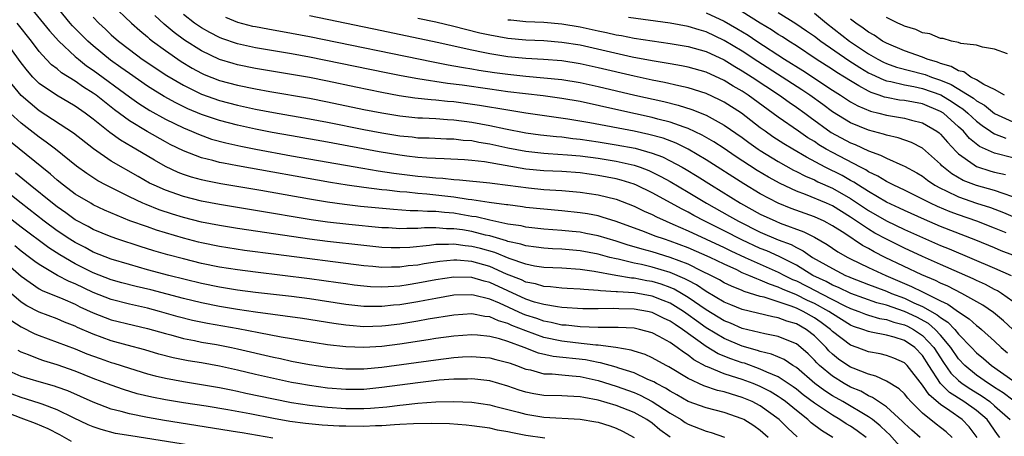
# Model space of a CAD drawing. Units: inches. Extents: x 2628000 to 2631000, y 1491000 to 1494000.
# Drawn here: x 2629163 to 2629272, y 1491221 to 1491267 of the extents above; entities that cross this region are included whole.
import ezdxf

# ---------------------------------------------------------------- set-up
doc = ezdxf.new("R2010")
doc.units = ezdxf.units.IN
doc.header["$MEASUREMENT"] = 0
doc.layers.add('LD26281491_2ft', color=242, linetype='Continuous')

msp = doc.modelspace()

# ---------------------------------------------------------------- linework, layer by layer
at = {"layer": 'LD26281491_2ft'}
for points, elevation in [([(2629163.8, 1491269), (2629166.13, 1491266.13), (2629167.18, 1491265), (2629169, 1491263.3), (2629169.35, 1491263), (2629170.26, 1491262.26), (2629171, 1491261.76), (2629175, 1491258.82), (2629176.06, 1491258.06), (2629177.29, 1491257.29), (2629179, 1491256.34), (2629181, 1491255.36), (2629181.89, 1491255), (2629182.66, 1491254.66), (2629184.13, 1491254.13), (2629185.71, 1491253.7), (2629187.35, 1491253.35), (2629189.02, 1491253.01), (2629193, 1491252.28), (2629200.89, 1491250.89), (2629202.61, 1491250.61), (2629204.35, 1491250.35), (2629207, 1491250.02), (2629207.94, 1491249.94), (2629209, 1491249.82), (2629209.78, 1491249.78), (2629211, 1491249.64), (2629211.62, 1491249.62), (2629215, 1491249.28), (2629215.24, 1491249.24), (2629217, 1491249.02), (2629219.29, 1491248.71), (2629221, 1491248.54), (2629223, 1491248.43), (2629225, 1491248.25), (2629227, 1491247.93), (2629229, 1491247.44), (2629231, 1491246.69), (2629232.13, 1491246.13), (2629233, 1491245.74), (2629233.48, 1491245.48), (2629234.56, 1491245), (2629235.3, 1491244.7), (2629237, 1491243.95), (2629241, 1491242.11), (2629241.74, 1491241.74), (2629243.31, 1491241), (2629245, 1491240.23), (2629247, 1491239.36), (2629247.68, 1491239), (2629248.56, 1491238.56), (2629249, 1491238.38), (2629251.25, 1491237.25), (2629251.7, 1491237), (2629254.38, 1491235.62), (2629255, 1491235.33), (2629255.92, 1491235), (2629256.69, 1491234.69), (2629257, 1491234.59), (2629258.23, 1491234.23), (2629259, 1491234.11), (2629259.81, 1491233.81), (2629261, 1491233.51), (2629261.35, 1491233.35), (2629262.01, 1491233), (2629263, 1491232.34), (2629264.27, 1491231), (2629265.33, 1491229.33), (2629266.15, 1491228.15), (2629267, 1491227.32), (2629267.4, 1491227), (2629268.36, 1491226.36), (2629269.6, 1491225.6), (2629270.45, 1491225), (2629271, 1491224.54), (2629272.71, 1491223)], 8548), ([(2629273, 1491225.14), (2629271.96, 1491225.96), (2629271, 1491226.55), (2629270.74, 1491226.74), (2629270.31, 1491227), (2629269, 1491227.93), (2629267.68, 1491229), (2629267, 1491229.72), (2629266.14, 1491231), (2629265, 1491232.35), (2629264.39, 1491233), (2629263.65, 1491233.65), (2629262.35, 1491234.35), (2629261, 1491234.98), (2629259, 1491235.68), (2629257.94, 1491235.94), (2629255.03, 1491237), (2629253.67, 1491237.67), (2629253, 1491237.93), (2629252.31, 1491238.31), (2629250.83, 1491239), (2629249, 1491240.12), (2629247.09, 1491241.09), (2629245.71, 1491241.71), (2629245, 1491241.98), (2629242.94, 1491242.94), (2629241, 1491243.94), (2629238.86, 1491245), (2629237.64, 1491245.64), (2629237, 1491246), (2629236.33, 1491246.33), (2629233, 1491248.16), (2629231.28, 1491249), (2629231, 1491249.12), (2629229.57, 1491249.57), (2629229, 1491249.71), (2629227, 1491250.09), (2629225, 1491250.37), (2629223, 1491250.52), (2629221, 1491250.6), (2629219, 1491250.8), (2629214.4, 1491251.6), (2629213, 1491251.75), (2629212.19, 1491251.81), (2629209.93, 1491251.93), (2629208.01, 1491251.99), (2629207, 1491252.08), (2629205.78, 1491252.22), (2629205, 1491252.33), (2629202.7, 1491252.7), (2629197, 1491253.78), (2629193, 1491254.47), (2629190.86, 1491254.86), (2629189, 1491255.23), (2629187, 1491255.66), (2629185, 1491256.19), (2629183, 1491256.87), (2629181.49, 1491257.49), (2629180.14, 1491258.14), (2629178.85, 1491258.85), (2629177.62, 1491259.62), (2629177, 1491260.01), (2629175, 1491261.39), (2629174.07, 1491262.07), (2629172.89, 1491262.89), (2629171, 1491264.46), (2629170.39, 1491265), (2629168.69, 1491266.69), (2629168.42, 1491267), (2629166.79, 1491269)], 8546), ([(2629173.05, 1491269.05), (2629175.24, 1491267), (2629176.16, 1491266.16), (2629177, 1491265.47), (2629177.24, 1491265.24), (2629177.56, 1491265), (2629179, 1491263.95), (2629180.74, 1491262.74), (2629181.98, 1491261.98), (2629183, 1491261.44), (2629183.3, 1491261.3), (2629185, 1491260.63), (2629187, 1491260.1), (2629189, 1491259.69), (2629190.59, 1491259.41), (2629195, 1491258.66), (2629197, 1491258.27), (2629201, 1491257.42), (2629203.02, 1491257.02), (2629205, 1491256.69), (2629207, 1491256.49), (2629207.52, 1491256.48), (2629209, 1491256.4), (2629210.3, 1491256.3), (2629211, 1491256.27), (2629213, 1491256), (2629215, 1491255.63), (2629216.74, 1491255.26), (2629219, 1491254.83), (2629220.61, 1491254.61), (2629222.4, 1491254.4), (2629223, 1491254.36), (2629224.2, 1491254.2), (2629225, 1491254.12), (2629227, 1491253.81), (2629229, 1491253.49), (2629231.1, 1491253.1), (2629233, 1491252.57), (2629234.14, 1491252.14), (2629235, 1491251.72), (2629236.33, 1491251), (2629236.76, 1491250.76), (2629238, 1491250), (2629239.58, 1491249), (2629242.82, 1491247), (2629245, 1491245.8), (2629246.73, 1491245), (2629247.19, 1491244.81), (2629249.84, 1491243.84), (2629251, 1491243.24), (2629252.43, 1491242.43), (2629253.62, 1491241.62), (2629254.71, 1491241), (2629255, 1491240.85), (2629257, 1491239.89), (2629258.91, 1491239), (2629261.78, 1491237.78), (2629263, 1491237.16), (2629265, 1491236.17), (2629265.81, 1491235.81), (2629267, 1491234.95), (2629268.19, 1491234.19), (2629269, 1491233.43), (2629269.25, 1491233.25), (2629269.55, 1491233), (2629271, 1491231.69), (2629271.72, 1491231), (2629272.41, 1491230.41)], 8542), ([(2629273.65, 1491235.65), (2629271.77, 1491237), (2629271.3, 1491237.29), (2629271, 1491237.43), (2629269.99, 1491237.99), (2629269, 1491238.43), (2629268.62, 1491238.62), (2629265, 1491240.2), (2629263, 1491241.1), (2629261, 1491242.03), (2629259, 1491243), (2629257.7, 1491243.7), (2629257, 1491244.11), (2629255, 1491245.47), (2629253, 1491246.7), (2629252.34, 1491247), (2629250.03, 1491247.97), (2629249, 1491248.36), (2629247.19, 1491249.19), (2629245.9, 1491249.9), (2629244.64, 1491250.64), (2629242.23, 1491252.23), (2629241, 1491253.08), (2629239.83, 1491253.83), (2629238.56, 1491254.56), (2629237, 1491255.29), (2629236.57, 1491255.43), (2629235, 1491256.01), (2629233.65, 1491256.35), (2629233, 1491256.53), (2629229.32, 1491257.32), (2629225, 1491258.28), (2629223, 1491258.63), (2629220.91, 1491258.91), (2629217, 1491259.38), (2629215, 1491259.65), (2629211.91, 1491260.09), (2629210.29, 1491260.29), (2629207, 1491260.81), (2629205.15, 1491261.15), (2629203.48, 1491261.48), (2629195, 1491263.23), (2629193, 1491263.6), (2629189, 1491264.26), (2629187, 1491264.68), (2629185.27, 1491265.27), (2629185, 1491265.38), (2629183.94, 1491265.94), (2629183, 1491266.48), (2629182.68, 1491266.68), (2629182.24, 1491267), (2629181, 1491267.95)], 8538), ([(2629239, 1491268.13), (2629241, 1491267.22), (2629242.4, 1491266.4), (2629243.64, 1491265.64), (2629244.6, 1491265), (2629247.69, 1491263), (2629249.73, 1491261.73), (2629253, 1491259.57), (2629253.89, 1491259), (2629254.55, 1491258.55), (2629255, 1491258.27), (2629255.81, 1491257.81), (2629257.22, 1491257.22), (2629258.15, 1491257), (2629259, 1491256.77), (2629261, 1491256.45), (2629261.78, 1491256.22), (2629263, 1491255.93), (2629264.59, 1491255), (2629264.83, 1491254.83), (2629265, 1491254.67), (2629265.77, 1491253.77), (2629266.73, 1491252.73), (2629267, 1491252.48), (2629268.73, 1491251.27), (2629269, 1491251.07), (2629270.58, 1491250.58), (2629271, 1491250.47), (2629272.2, 1491250.2)], 8526), ([(2629273, 1491252.06), (2629271, 1491252.55), (2629269.31, 1491253.31), (2629268.2, 1491254.2), (2629267.53, 1491255), (2629267, 1491255.5), (2629265.31, 1491257), (2629265, 1491257.2), (2629263, 1491258.02), (2629261, 1491258.39), (2629260.46, 1491258.46), (2629259, 1491258.73), (2629258.78, 1491258.78), (2629258.2, 1491259), (2629257.29, 1491259.29), (2629257, 1491259.43), (2629255.95, 1491260.05), (2629255, 1491260.57), (2629254.33, 1491261), (2629253.51, 1491261.51), (2629253, 1491261.85), (2629251.2, 1491263), (2629249, 1491264.46), (2629248.15, 1491265), (2629247.46, 1491265.46), (2629247, 1491265.74), (2629246.25, 1491266.25), (2629245, 1491266.99), (2629243, 1491268.25)], 8524), ([(2629247, 1491268.18), (2629248.95, 1491266.95), (2629250.14, 1491266.14), (2629251, 1491265.55), (2629251.72, 1491265), (2629254.83, 1491262.83), (2629256.05, 1491262.05), (2629257, 1491261.49), (2629257.32, 1491261.32), (2629258.69, 1491260.69), (2629259, 1491260.59), (2629259.49, 1491260.51), (2629261, 1491260.14), (2629262.05, 1491259.95), (2629263, 1491259.74), (2629265.02, 1491259.02), (2629266.27, 1491258.27), (2629267, 1491257.77), (2629267.48, 1491257.48), (2629268.04, 1491257), (2629269, 1491256.1), (2629269.62, 1491255.62), (2629270.54, 1491255), (2629270.8, 1491254.8), (2629271, 1491254.71), (2629272.23, 1491254.23)], 8522), ([(2629251, 1491268.09), (2629252.35, 1491267), (2629254.91, 1491265), (2629257, 1491263.6), (2629258.04, 1491263), (2629258.67, 1491262.67), (2629259, 1491262.52), (2629260.12, 1491262.12), (2629261.7, 1491261.7), (2629263, 1491261.38), (2629263.29, 1491261.29), (2629263.99, 1491261), (2629265, 1491260.65), (2629266.17, 1491260.17), (2629268.65, 1491258.65), (2629269, 1491258.36), (2629269.88, 1491257.88), (2629271, 1491256.95), (2629273, 1491256.05)], 8520), ([(2629271.58, 1491221), (2629271.33, 1491221.33), (2629270.16, 1491223), (2629269, 1491223.99), (2629267.59, 1491225), (2629266, 1491226), (2629265.01, 1491227.01), (2629263.69, 1491229), (2629263, 1491230.1), (2629262.13, 1491231), (2629261, 1491231.76), (2629259.87, 1491232.13), (2629259, 1491232.37), (2629257.29, 1491232.71), (2629257, 1491232.76), (2629256.36, 1491233), (2629255.33, 1491233.33), (2629255, 1491233.46), (2629253, 1491234.72), (2629252.6, 1491235), (2629251, 1491235.88), (2629250.23, 1491236.23), (2629249, 1491236.83), (2629247.47, 1491237.47), (2629247, 1491237.7), (2629246.02, 1491238.02), (2629245, 1491238.48), (2629244.6, 1491238.6), (2629243.72, 1491239), (2629243, 1491239.3), (2629242.4, 1491239.6), (2629241, 1491240.24), (2629239.44, 1491241), (2629237, 1491242.06), (2629235, 1491242.8), (2629234.36, 1491243), (2629233.35, 1491243.35), (2629232.17, 1491243.83), (2629229, 1491244.99), (2629227.47, 1491245.47), (2629227, 1491245.59), (2629225.82, 1491245.82), (2629225, 1491245.95), (2629223, 1491246.17), (2629221, 1491246.33), (2629219, 1491246.55), (2629218.61, 1491246.61), (2629217, 1491246.81), (2629216.84, 1491246.84), (2629214.92, 1491247.08), (2629213, 1491247.38), (2629212.58, 1491247.42), (2629211, 1491247.67), (2629208, 1491248), (2629207, 1491248.08), (2629205.78, 1491248.22), (2629205, 1491248.27), (2629203.55, 1491248.45), (2629203, 1491248.5), (2629201, 1491248.74), (2629199.17, 1491249), (2629197.3, 1491249.3), (2629187, 1491251.15), (2629185.44, 1491251.44), (2629185, 1491251.54), (2629184.25, 1491251.75), (2629183, 1491252.05), (2629181, 1491252.81), (2629179.54, 1491253.54), (2629179, 1491253.83), (2629176.96, 1491254.96), (2629175, 1491256.14), (2629173.36, 1491257.36), (2629172.24, 1491258.24), (2629171.3, 1491259), (2629171, 1491259.22), (2629169.9, 1491259.9), (2629169, 1491260.54), (2629167.49, 1491261.49), (2629167, 1491261.91), (2629166.38, 1491262.38), (2629165.78, 1491263), (2629165, 1491263.86), (2629164.15, 1491265), (2629162.57, 1491267)], 8550), ([(2629171, 1491267.65), (2629171.63, 1491267), (2629172.34, 1491266.34), (2629173, 1491265.71), (2629173.79, 1491265), (2629175, 1491264.06), (2629176.44, 1491263), (2629179.17, 1491261.17), (2629181, 1491260.09), (2629183, 1491259.11), (2629185, 1491258.41), (2629187, 1491257.88), (2629189, 1491257.45), (2629191, 1491257.06), (2629195, 1491256.37), (2629197, 1491256.01), (2629201, 1491255.19), (2629203, 1491254.8), (2629205, 1491254.48), (2629206.36, 1491254.36), (2629207, 1491254.28), (2629208.26, 1491254.26), (2629210.17, 1491254.17), (2629211, 1491254.16), (2629212.02, 1491254.02), (2629213, 1491253.95), (2629213.79, 1491253.79), (2629215, 1491253.61), (2629217, 1491253.17), (2629219, 1491252.77), (2629221, 1491252.56), (2629221.46, 1491252.54), (2629223.61, 1491252.39), (2629225, 1491252.26), (2629227, 1491251.99), (2629229, 1491251.67), (2629231, 1491251.22), (2629231.66, 1491251), (2629232.63, 1491250.63), (2629233.98, 1491249.98), (2629235, 1491249.42), (2629237, 1491248.24), (2629239.05, 1491247), (2629241.58, 1491245.58), (2629242.57, 1491245), (2629245, 1491243.8), (2629247, 1491242.96), (2629248.41, 1491242.41), (2629249, 1491242.09), (2629249.74, 1491241.74), (2629250.81, 1491241), (2629253, 1491239.75), (2629254.47, 1491239), (2629254.85, 1491238.85), (2629255, 1491238.78), (2629257, 1491238), (2629257.71, 1491237.71), (2629259, 1491237.24), (2629259.54, 1491237), (2629261, 1491236.46), (2629262.03, 1491235.97), (2629263, 1491235.55), (2629264.63, 1491234.63), (2629265, 1491234.31), (2629265.82, 1491233.82), (2629266.58, 1491233), (2629267, 1491232.49), (2629268.45, 1491231), (2629269, 1491230.41), (2629269.78, 1491229.78), (2629270.64, 1491229), (2629273, 1491227.32)], 8544), ([(2629273, 1491232.99), (2629271.97, 1491233.97), (2629270.89, 1491234.89), (2629269.7, 1491235.7), (2629267.36, 1491237), (2629265.79, 1491237.79), (2629265, 1491238.13), (2629264.43, 1491238.43), (2629262.93, 1491239.07), (2629258.87, 1491241), (2629257.62, 1491241.62), (2629257, 1491241.98), (2629256.33, 1491242.33), (2629254.37, 1491243.63), (2629253, 1491244.51), (2629252.07, 1491245), (2629251, 1491245.49), (2629248.43, 1491246.43), (2629246.99, 1491247), (2629245, 1491248.05), (2629243.16, 1491249.16), (2629239, 1491251.82), (2629237, 1491252.99), (2629235.66, 1491253.66), (2629234.21, 1491254.21), (2629232.65, 1491254.65), (2629231, 1491254.99), (2629226.07, 1491255.93), (2629223.65, 1491256.35), (2629219, 1491257), (2629217, 1491257.32), (2629213.85, 1491257.85), (2629211, 1491258.25), (2629210.3, 1491258.3), (2629209, 1491258.44), (2629208.47, 1491258.47), (2629206.67, 1491258.67), (2629204.93, 1491258.93), (2629203, 1491259.29), (2629200.12, 1491259.88), (2629197, 1491260.54), (2629195, 1491260.95), (2629193, 1491261.3), (2629189, 1491261.96), (2629187, 1491262.36), (2629186.5, 1491262.5), (2629185, 1491262.95), (2629183, 1491263.9), (2629181.11, 1491265.11), (2629179.96, 1491265.96), (2629178.87, 1491266.87), (2629177.82, 1491267.82)], 8540), ([(2629185.65, 1491267.65), (2629187, 1491267.1), (2629188.67, 1491266.67), (2629189, 1491266.6), (2629190.35, 1491266.35), (2629193, 1491265.89), (2629195, 1491265.51), (2629208.71, 1491262.71), (2629210.37, 1491262.37), (2629211, 1491262.27), (2629212.06, 1491262.06), (2629213, 1491261.92), (2629213.78, 1491261.78), (2629215.52, 1491261.52), (2629217, 1491261.33), (2629219, 1491261.1), (2629221, 1491260.93), (2629223, 1491260.74), (2629225, 1491260.41), (2629227, 1491259.96), (2629231.08, 1491259), (2629234.29, 1491258.29), (2629235.9, 1491257.9), (2629237.42, 1491257.42), (2629239, 1491256.76), (2629241, 1491255.68), (2629243, 1491254.29), (2629243.73, 1491253.73), (2629244.76, 1491253), (2629245, 1491252.84), (2629247, 1491251.62), (2629248.69, 1491250.69), (2629249, 1491250.54), (2629250, 1491250), (2629251, 1491249.59), (2629251.39, 1491249.39), (2629253, 1491248.67), (2629255, 1491247.54), (2629257, 1491246.19), (2629259, 1491245.04), (2629261, 1491244.09), (2629263, 1491243.19), (2629265, 1491242.32), (2629265.94, 1491241.94), (2629271, 1491239.8), (2629272.85, 1491239)], 8536), ([(2629273, 1491241.26), (2629271.74, 1491241.74), (2629271, 1491242.06), (2629268.91, 1491242.91), (2629265, 1491244.43), (2629263.2, 1491245.2), (2629261, 1491246.19), (2629260.45, 1491246.45), (2629259, 1491247.11), (2629257, 1491248.29), (2629255.88, 1491249), (2629255.36, 1491249.36), (2629255, 1491249.54), (2629254.07, 1491250.07), (2629252.19, 1491251), (2629250.11, 1491252.11), (2629248.61, 1491253), (2629247.61, 1491253.61), (2629246.39, 1491254.39), (2629245.53, 1491255), (2629245, 1491255.39), (2629242.91, 1491257), (2629241, 1491258.22), (2629240.48, 1491258.48), (2629239, 1491259.18), (2629237, 1491259.82), (2629235.98, 1491260.02), (2629234.39, 1491260.39), (2629233, 1491260.65), (2629231, 1491261.09), (2629227, 1491262.04), (2629225, 1491262.48), (2629223, 1491262.8), (2629220.94, 1491262.94), (2629219, 1491263.05), (2629217, 1491263.26), (2629215, 1491263.58), (2629214.26, 1491263.74), (2629213, 1491263.98), (2629209.16, 1491264.84), (2629203, 1491266.14), (2629195, 1491267.79)], 8534), ([(2629272.29, 1491243.71), (2629271, 1491244.24), (2629269.01, 1491245.01), (2629267, 1491245.71), (2629266.06, 1491246.06), (2629264.65, 1491246.65), (2629263.9, 1491247), (2629263, 1491247.47), (2629261, 1491248.46), (2629259.81, 1491249), (2629259.28, 1491249.28), (2629259, 1491249.4), (2629258.03, 1491250.02), (2629257, 1491250.49), (2629256.7, 1491250.7), (2629256.1, 1491251), (2629253, 1491252.62), (2629252.32, 1491253), (2629251.5, 1491253.5), (2629251, 1491253.84), (2629250.28, 1491254.28), (2629249.24, 1491255), (2629247, 1491256.57), (2629243.65, 1491259), (2629243, 1491259.43), (2629242, 1491260), (2629241, 1491260.63), (2629239, 1491261.55), (2629237, 1491262.12), (2629236.27, 1491262.27), (2629235, 1491262.47), (2629234.56, 1491262.56), (2629233, 1491262.8), (2629230.77, 1491263.23), (2629225, 1491264.54), (2629223, 1491264.86), (2629221, 1491265.01), (2629219, 1491265.09), (2629217, 1491265.29), (2629215, 1491265.64), (2629213.89, 1491265.89), (2629212.28, 1491266.28), (2629211, 1491266.61), (2629209, 1491267.08), (2629207, 1491267.52)], 8532), ([(2629217, 1491267.37), (2629217.34, 1491267.34), (2629219, 1491267.17), (2629221, 1491267.08), (2629223, 1491266.91), (2629225, 1491266.58), (2629227, 1491266.14), (2629227.95, 1491265.95), (2629229, 1491265.71), (2629229.61, 1491265.61), (2629231, 1491265.33), (2629233, 1491265.01), (2629235, 1491264.74), (2629237, 1491264.4), (2629239, 1491263.83), (2629241, 1491262.9), (2629242.17, 1491262.17), (2629243, 1491261.69), (2629244.08, 1491261), (2629247.12, 1491259), (2629248.21, 1491258.21), (2629249, 1491257.68), (2629249.94, 1491257), (2629250.54, 1491256.54), (2629252.87, 1491254.87), (2629255, 1491253.7), (2629255.51, 1491253.51), (2629257, 1491252.83), (2629258.35, 1491252.35), (2629259, 1491252), (2629260.8, 1491251.2), (2629261, 1491251.13), (2629262.37, 1491250.37), (2629263, 1491250), (2629263.56, 1491249.56), (2629264.38, 1491249), (2629265, 1491248.66), (2629265.62, 1491248.38), (2629267, 1491247.7), (2629269, 1491247.02), (2629270.53, 1491246.53), (2629271.98, 1491245.98), (2629273, 1491245.52)], 8530), ([(2629273, 1491247.72), (2629271.93, 1491248.07), (2629271, 1491248.42), (2629269, 1491248.97), (2629267.52, 1491249.52), (2629266.25, 1491250.25), (2629265.33, 1491251), (2629265.15, 1491251.15), (2629265, 1491251.33), (2629263, 1491253.11), (2629261.76, 1491253.76), (2629260.28, 1491254.28), (2629259, 1491254.56), (2629258.68, 1491254.68), (2629257, 1491255.11), (2629255, 1491255.93), (2629253, 1491257.16), (2629251.95, 1491257.95), (2629250.5, 1491259), (2629249.6, 1491259.6), (2629244.73, 1491262.73), (2629243, 1491263.87), (2629241, 1491265.08), (2629239, 1491266.01), (2629238.23, 1491266.23), (2629237, 1491266.61), (2629235, 1491266.99), (2629230.39, 1491267.61)], 8528), ([(2629272.09, 1491259), (2629271, 1491259.64), (2629269.81, 1491260.19), (2629269, 1491260.69), (2629268.37, 1491261), (2629267.57, 1491261.57), (2629267, 1491261.69), (2629266.19, 1491262.19), (2629265, 1491262.53), (2629264.66, 1491262.66), (2629263.52, 1491263), (2629263, 1491263.21), (2629261, 1491263.91), (2629259, 1491264.75), (2629258.55, 1491265), (2629257.64, 1491265.64), (2629257, 1491265.99), (2629256.43, 1491266.43), (2629255.59, 1491267), (2629255, 1491267.43)], 8518), ([(2629272.42, 1491263.58), (2629271, 1491264.11), (2629269.66, 1491264.34), (2629269, 1491264.54), (2629267.26, 1491264.74), (2629267, 1491264.83), (2629266.2, 1491265), (2629265.28, 1491265.28), (2629265, 1491265.28), (2629263.8, 1491265.8), (2629263, 1491265.92), (2629262.27, 1491266.27), (2629261, 1491266.65), (2629260.77, 1491266.77), (2629260.26, 1491267), (2629259, 1491267.62)], 8516), ([(2629269.05, 1491221), (2629268.18, 1491222.18), (2629267.4, 1491223), (2629266.02, 1491223.98), (2629265, 1491224.66), (2629263.73, 1491225.73), (2629263, 1491226.83), (2629261.29, 1491229), (2629261, 1491229.29), (2629259.82, 1491229.82), (2629259, 1491230.12), (2629258.3, 1491230.3), (2629257, 1491230.53), (2629255.74, 1491231), (2629255, 1491231.26), (2629253, 1491232.78), (2629252.78, 1491233), (2629251.77, 1491233.77), (2629251, 1491234.29), (2629249.74, 1491235), (2629249, 1491235.35), (2629248.42, 1491235.58), (2629245.43, 1491236.57), (2629245, 1491236.67), (2629243.22, 1491237.22), (2629243, 1491237.31), (2629241.79, 1491237.79), (2629241, 1491238.19), (2629240.49, 1491238.49), (2629239.53, 1491239), (2629238.52, 1491239.48), (2629237, 1491240.24), (2629235, 1491240.99), (2629233, 1491241.6), (2629231.89, 1491241.89), (2629231, 1491242.17), (2629230.35, 1491242.35), (2629229, 1491242.79), (2629227, 1491243.39), (2629225.66, 1491243.66), (2629225, 1491243.78), (2629224.13, 1491243.87), (2629223, 1491243.98), (2629221, 1491244.13), (2629219, 1491244.35), (2629218.48, 1491244.48), (2629217, 1491244.7), (2629215, 1491245.12), (2629213.49, 1491245.49), (2629213, 1491245.55), (2629211.77, 1491245.77), (2629211, 1491245.89), (2629209.97, 1491245.97), (2629209, 1491246.08), (2629208.08, 1491246.08), (2629207, 1491246.17), (2629206.17, 1491246.17), (2629204.31, 1491246.31), (2629200.66, 1491246.66), (2629198.86, 1491246.86), (2629197, 1491247.11), (2629195, 1491247.45), (2629189.57, 1491248.43), (2629185.16, 1491249.16), (2629183.48, 1491249.48), (2629183, 1491249.59), (2629181.89, 1491249.89), (2629181, 1491250.18), (2629180.41, 1491250.41), (2629179, 1491251.08), (2629177.78, 1491251.78), (2629175.73, 1491253), (2629175.26, 1491253.26), (2629174, 1491254), (2629172.84, 1491254.84), (2629171, 1491256.32), (2629170.1, 1491257), (2629169, 1491257.76), (2629166.91, 1491259), (2629165, 1491260.3), (2629164.3, 1491261), (2629163.69, 1491261.69), (2629163, 1491262.6), (2629161.26, 1491265)], 8552), ([(2629266.27, 1491221), (2629265.62, 1491221.62), (2629265, 1491222.13), (2629264.5, 1491222.5), (2629263, 1491223.72), (2629261.72, 1491225), (2629261.37, 1491225.37), (2629261, 1491225.85), (2629260.41, 1491226.41), (2629259, 1491227.27), (2629257.83, 1491227.83), (2629257, 1491228.03), (2629255.3, 1491228.7), (2629255, 1491228.83), (2629254.73, 1491229), (2629253.69, 1491229.69), (2629253, 1491230.25), (2629252.62, 1491230.62), (2629252.29, 1491231), (2629251, 1491232.29), (2629250.1, 1491233), (2629249, 1491233.62), (2629247.93, 1491233.93), (2629247, 1491234.29), (2629246.39, 1491234.39), (2629243, 1491235.21), (2629241.73, 1491235.73), (2629241, 1491236.04), (2629239, 1491237.21), (2629237.94, 1491237.94), (2629237, 1491238.42), (2629236.63, 1491238.63), (2629235, 1491239.32), (2629233, 1491239.91), (2629231.81, 1491240.19), (2629231, 1491240.35), (2629229.22, 1491240.78), (2629229, 1491240.82), (2629228.29, 1491241), (2629227, 1491241.35), (2629225, 1491241.74), (2629223, 1491241.91), (2629221.95, 1491241.95), (2629221, 1491242.01), (2629220.13, 1491242.13), (2629219, 1491242.26), (2629218.45, 1491242.45), (2629217, 1491242.77), (2629216.84, 1491242.84), (2629215, 1491243.37), (2629214.53, 1491243.47), (2629213, 1491243.86), (2629211.96, 1491244.04), (2629211, 1491244.18), (2629210.17, 1491244.17), (2629209, 1491244.27), (2629207.73, 1491244.27), (2629207, 1491244.21), (2629205.78, 1491244.22), (2629205, 1491244.18), (2629203.74, 1491244.26), (2629203, 1491244.29), (2629199.34, 1491244.66), (2629197, 1491244.92), (2629195.18, 1491245.18), (2629189, 1491246.21), (2629185, 1491246.85), (2629183, 1491247.23), (2629181, 1491247.74), (2629179, 1491248.44), (2629177.75, 1491249), (2629177.25, 1491249.25), (2629175.96, 1491249.96), (2629173, 1491251.69), (2629171.04, 1491253.04), (2629168.79, 1491254.79), (2629165, 1491257.26), (2629163, 1491258.96), (2629161.33, 1491261)], 8554), ([(2629262.72, 1491221), (2629261.81, 1491221.81), (2629261, 1491222.56), (2629260.79, 1491222.79), (2629259, 1491224.42), (2629257.46, 1491225.46), (2629257, 1491225.64), (2629256.14, 1491226.14), (2629255, 1491226.61), (2629254.3, 1491227), (2629253, 1491227.8), (2629251.56, 1491229), (2629251.28, 1491229.28), (2629251, 1491229.59), (2629250.3, 1491230.3), (2629249.5, 1491231), (2629249, 1491231.4), (2629248.35, 1491231.65), (2629247, 1491232.22), (2629245.5, 1491232.5), (2629243, 1491233.12), (2629241.7, 1491233.7), (2629241, 1491233.97), (2629239, 1491235.18), (2629237, 1491236.56), (2629236.26, 1491237), (2629235.46, 1491237.46), (2629235, 1491237.65), (2629234.01, 1491238.01), (2629233, 1491238.31), (2629232.41, 1491238.41), (2629231, 1491238.68), (2629230.7, 1491238.7), (2629228.98, 1491238.98), (2629226.58, 1491239.42), (2629225, 1491239.65), (2629223, 1491239.8), (2629221, 1491239.89), (2629219.96, 1491240.04), (2629219, 1491240.23), (2629217.13, 1491240.87), (2629215.53, 1491241.53), (2629213.97, 1491241.97), (2629213, 1491242.21), (2629212.27, 1491242.27), (2629211, 1491242.46), (2629210.41, 1491242.41), (2629209, 1491242.41), (2629208.31, 1491242.31), (2629206.1, 1491242.1), (2629205, 1491242.04), (2629204.05, 1491242.05), (2629203, 1491242.1), (2629201, 1491242.3), (2629197, 1491242.76), (2629195, 1491243.01), (2629193.26, 1491243.26), (2629187, 1491244.2), (2629185, 1491244.52), (2629183, 1491244.92), (2629181, 1491245.43), (2629179.8, 1491245.8), (2629178.29, 1491246.29), (2629176.85, 1491246.85), (2629176.51, 1491247), (2629175, 1491247.71), (2629172.42, 1491249), (2629171.5, 1491249.5), (2629170.29, 1491250.29), (2629169.13, 1491251.13), (2629166.79, 1491253), (2629165.78, 1491253.78), (2629165, 1491254.32), (2629163, 1491255.9), (2629161.38, 1491257.38)], 8556), ([(2629261, 1491219.45), (2629259.33, 1491221.33), (2629259, 1491221.63), (2629258.31, 1491222.31), (2629257.44, 1491223), (2629257, 1491223.32), (2629254.16, 1491225), (2629253, 1491225.65), (2629252.17, 1491226.17), (2629251.06, 1491227), (2629249, 1491228.76), (2629248.61, 1491229), (2629247.66, 1491229.66), (2629246.26, 1491230.26), (2629245, 1491230.56), (2629244.68, 1491230.68), (2629243, 1491231.16), (2629241, 1491231.98), (2629239, 1491233.18), (2629237.94, 1491233.94), (2629237, 1491234.63), (2629236.47, 1491235), (2629235, 1491235.9), (2629234.22, 1491236.22), (2629233, 1491236.68), (2629231, 1491237.05), (2629229.16, 1491237.16), (2629229, 1491237.19), (2629227.27, 1491237.27), (2629227, 1491237.32), (2629225.42, 1491237.42), (2629225, 1491237.48), (2629223.56, 1491237.56), (2629223, 1491237.59), (2629221.72, 1491237.72), (2629221, 1491237.76), (2629220.05, 1491238.05), (2629219, 1491238.24), (2629218.49, 1491238.49), (2629216.86, 1491239.14), (2629215, 1491239.98), (2629213, 1491240.54), (2629211.33, 1491240.67), (2629211, 1491240.67), (2629209.46, 1491240.54), (2629207.72, 1491240.28), (2629207, 1491240.15), (2629205.95, 1491240.05), (2629205, 1491239.91), (2629204.08, 1491239.92), (2629203, 1491239.88), (2629202.02, 1491239.98), (2629201, 1491240.05), (2629191.3, 1491241.3), (2629187.77, 1491241.77), (2629185, 1491242.21), (2629183, 1491242.62), (2629182.69, 1491242.69), (2629181, 1491243.13), (2629179, 1491243.72), (2629178.02, 1491244.02), (2629177, 1491244.38), (2629175.07, 1491245.07), (2629173.63, 1491245.63), (2629172.25, 1491246.25), (2629171, 1491246.84), (2629170.72, 1491247), (2629169, 1491248.03), (2629167.71, 1491249), (2629167, 1491249.57), (2629166.24, 1491250.24), (2629161.81, 1491253.81)], 8558), ([(2629256.76, 1491221), (2629255.75, 1491221.75), (2629255, 1491222.26), (2629254.54, 1491222.54), (2629253.84, 1491223), (2629253, 1491223.49), (2629251, 1491224.82), (2629249.76, 1491225.76), (2629249, 1491226.38), (2629248.64, 1491226.64), (2629247, 1491227.73), (2629245.74, 1491228.26), (2629245, 1491228.61), (2629243.24, 1491229.24), (2629243, 1491229.31), (2629241.74, 1491229.74), (2629240.31, 1491230.31), (2629239, 1491231.1), (2629236.38, 1491233), (2629235.54, 1491233.54), (2629235, 1491233.93), (2629234.26, 1491234.26), (2629233, 1491234.89), (2629232.5, 1491235), (2629231, 1491235.26), (2629229.29, 1491235.29), (2629228.68, 1491235.32), (2629227, 1491235.28), (2629225.3, 1491235.3), (2629223, 1491235.45), (2629222.5, 1491235.5), (2629221, 1491235.75), (2629219.96, 1491236.04), (2629219, 1491236.36), (2629215, 1491238.22), (2629214.37, 1491238.37), (2629213, 1491238.77), (2629211, 1491238.79), (2629209, 1491238.49), (2629207, 1491238.12), (2629205.95, 1491237.95), (2629205, 1491237.81), (2629203.72, 1491237.72), (2629203, 1491237.69), (2629201.74, 1491237.74), (2629201, 1491237.8), (2629199.93, 1491237.93), (2629199, 1491238.05), (2629198.18, 1491238.18), (2629195, 1491238.62), (2629189, 1491239.34), (2629187, 1491239.6), (2629185, 1491239.92), (2629183, 1491240.33), (2629181, 1491240.83), (2629179.28, 1491241.28), (2629177.73, 1491241.73), (2629176.2, 1491242.2), (2629173.73, 1491243), (2629173, 1491243.26), (2629171, 1491244.1), (2629170.42, 1491244.42), (2629169, 1491245.18), (2629167.94, 1491245.94), (2629167, 1491246.59), (2629166.46, 1491247), (2629164, 1491249), (2629162.36, 1491250.36)], 8560), ([(2629249.08, 1491221.08), (2629248.05, 1491222.05), (2629247.11, 1491223), (2629245, 1491224.52), (2629244.08, 1491225), (2629243, 1491225.46), (2629241.8, 1491225.8), (2629241, 1491226.06), (2629240.24, 1491226.24), (2629238.74, 1491226.74), (2629237, 1491227.55), (2629234.86, 1491228.86), (2629234.57, 1491229), (2629233, 1491229.85), (2629232.21, 1491230.21), (2629231, 1491230.58), (2629230.69, 1491230.69), (2629228.99, 1491230.99), (2629227, 1491231.24), (2629226.75, 1491231.25), (2629224.5, 1491231.5), (2629223, 1491231.69), (2629221, 1491232.11), (2629219, 1491232.83), (2629217.44, 1491233.44), (2629217, 1491233.65), (2629215.95, 1491233.95), (2629215, 1491234.39), (2629214.45, 1491234.45), (2629213, 1491234.73), (2629211, 1491234.6), (2629208.14, 1491234.14), (2629207, 1491233.93), (2629205, 1491233.6), (2629203.4, 1491233.4), (2629203, 1491233.36), (2629201, 1491233.3), (2629199.42, 1491233.42), (2629199, 1491233.47), (2629197.67, 1491233.67), (2629194.22, 1491234.22), (2629189, 1491234.91), (2629187, 1491235.21), (2629185, 1491235.54), (2629183, 1491235.94), (2629181, 1491236.43), (2629177.38, 1491237.38), (2629175.77, 1491237.77), (2629174.18, 1491238.18), (2629173, 1491238.52), (2629171, 1491239.3), (2629169, 1491240.29), (2629167.28, 1491241.28), (2629166.06, 1491242.06), (2629163, 1491244.34), (2629156.98, 1491249)], 8564), ([(2629253.03, 1491221), (2629251.78, 1491221.78), (2629250.64, 1491222.64), (2629250.26, 1491223), (2629249, 1491223.99), (2629247.78, 1491225), (2629247.33, 1491225.33), (2629247, 1491225.56), (2629246.1, 1491226.1), (2629245, 1491226.67), (2629244.22, 1491227), (2629243, 1491227.46), (2629241.8, 1491227.8), (2629241, 1491228.09), (2629239.15, 1491228.85), (2629239, 1491228.9), (2629237.64, 1491229.64), (2629237, 1491230.15), (2629236.47, 1491230.47), (2629235.79, 1491231), (2629235, 1491231.56), (2629233.78, 1491232.22), (2629233, 1491232.62), (2629231.59, 1491233), (2629231, 1491233.13), (2629229.23, 1491233.23), (2629227, 1491233.22), (2629225, 1491233.29), (2629223.47, 1491233.47), (2629223, 1491233.49), (2629221.78, 1491233.78), (2629221, 1491233.91), (2629220.2, 1491234.2), (2629219, 1491234.59), (2629218.7, 1491234.7), (2629216.07, 1491235.93), (2629215, 1491236.37), (2629213.18, 1491236.82), (2629213, 1491236.85), (2629211, 1491236.79), (2629209, 1491236.44), (2629207.8, 1491236.2), (2629207, 1491236.06), (2629205, 1491235.73), (2629204.32, 1491235.68), (2629203, 1491235.53), (2629201.53, 1491235.53), (2629201, 1491235.55), (2629199, 1491235.78), (2629195, 1491236.4), (2629193, 1491236.65), (2629189, 1491237.11), (2629187, 1491237.37), (2629185, 1491237.69), (2629183, 1491238.1), (2629179.37, 1491239), (2629177, 1491239.63), (2629175, 1491240.19), (2629173, 1491240.79), (2629171, 1491241.59), (2629170.08, 1491242.08), (2629169, 1491242.63), (2629168.41, 1491243), (2629167, 1491243.95), (2629165.55, 1491245), (2629162.98, 1491247), (2629160.44, 1491249)], 8562), ([(2629245.87, 1491221), (2629245, 1491221.79), (2629244.29, 1491222.29), (2629243.18, 1491223), (2629243, 1491223.09), (2629241, 1491223.77), (2629239, 1491224.29), (2629237, 1491225.02), (2629235.74, 1491225.74), (2629235, 1491226.14), (2629234.49, 1491226.49), (2629233.49, 1491227), (2629233.19, 1491227.19), (2629232.54, 1491227.46), (2629231, 1491228.17), (2629229.29, 1491228.71), (2629229, 1491228.81), (2629227.29, 1491229.29), (2629227, 1491229.33), (2629225.61, 1491229.61), (2629222.01, 1491230.01), (2629220.38, 1491230.38), (2629218.79, 1491231), (2629217, 1491231.65), (2629216.05, 1491231.95), (2629215, 1491232.22), (2629213.63, 1491232.37), (2629213, 1491232.41), (2629211, 1491232.27), (2629209, 1491231.99), (2629208.16, 1491231.85), (2629205, 1491231.38), (2629203, 1491231.12), (2629201, 1491230.99), (2629199, 1491231.06), (2629197, 1491231.3), (2629194.25, 1491231.75), (2629193, 1491231.97), (2629191.84, 1491232.16), (2629189.38, 1491232.62), (2629187.07, 1491233.07), (2629183.67, 1491233.67), (2629182.01, 1491234.01), (2629180.41, 1491234.41), (2629178.36, 1491235), (2629177, 1491235.36), (2629175, 1491235.82), (2629173, 1491236.32), (2629171, 1491237.1), (2629169, 1491238.05), (2629168.33, 1491238.33), (2629167.02, 1491239), (2629165, 1491240.19), (2629164.53, 1491240.53), (2629163.94, 1491241), (2629163, 1491241.7), (2629162.29, 1491242.29)], 8566), ([(2629160.6, 1491241), (2629163, 1491238.9), (2629165, 1491237.51), (2629165.32, 1491237.32), (2629167.62, 1491236.38), (2629169, 1491235.79), (2629169.52, 1491235.52), (2629171, 1491234.85), (2629172.32, 1491234.32), (2629173, 1491234.07), (2629175.46, 1491233.46), (2629177, 1491233.11), (2629179, 1491232.54), (2629179.61, 1491232.39), (2629181, 1491232), (2629182.23, 1491231.77), (2629183, 1491231.6), (2629184.68, 1491231.32), (2629186.33, 1491231), (2629187, 1491230.86), (2629191, 1491229.91), (2629191.76, 1491229.76), (2629193, 1491229.48), (2629195, 1491229.1), (2629197, 1491228.81), (2629199, 1491228.63), (2629201, 1491228.63), (2629203, 1491228.82), (2629209, 1491229.64), (2629211, 1491229.88), (2629211.95, 1491229.95), (2629213, 1491230), (2629213.94, 1491229.94), (2629215, 1491229.85), (2629215.67, 1491229.67), (2629217, 1491229.34), (2629217.24, 1491229.24), (2629217.95, 1491229), (2629219, 1491228.6), (2629219.49, 1491228.51), (2629221, 1491228.09), (2629221.92, 1491228.08), (2629223, 1491227.95), (2629224.13, 1491227.87), (2629225, 1491227.76), (2629227, 1491227.33), (2629229, 1491226.71), (2629231, 1491225.99), (2629231.69, 1491225.69), (2629233, 1491225), (2629235, 1491223.7), (2629236.21, 1491223), (2629236.68, 1491222.68), (2629237, 1491222.5), (2629239, 1491221.71), (2629239.55, 1491221.55), (2629241.03, 1491221.03)], 8568), ([(2629235, 1491221.03), (2629233.87, 1491221.87), (2629233, 1491222.6), (2629232.43, 1491223), (2629231, 1491223.78), (2629229, 1491224.55), (2629227, 1491225.14), (2629225.43, 1491225.43), (2629225, 1491225.54), (2629223.6, 1491225.6), (2629223, 1491225.65), (2629221, 1491225.68), (2629219.86, 1491225.86), (2629219, 1491226.03), (2629218.25, 1491226.25), (2629217, 1491226.69), (2629215, 1491227.28), (2629213, 1491227.52), (2629212.51, 1491227.49), (2629211, 1491227.49), (2629209.36, 1491227.36), (2629207, 1491227.09), (2629203, 1491226.55), (2629201, 1491226.35), (2629199, 1491226.33), (2629197, 1491226.5), (2629195, 1491226.77), (2629193.69, 1491227), (2629193, 1491227.12), (2629191, 1491227.54), (2629189, 1491228.01), (2629187, 1491228.49), (2629185, 1491228.93), (2629183, 1491229.29), (2629181.53, 1491229.53), (2629179.86, 1491229.86), (2629178.27, 1491230.27), (2629176.72, 1491230.72), (2629174.76, 1491231.24), (2629173, 1491231.72), (2629171, 1491232.46), (2629169.23, 1491233.23), (2629169, 1491233.35), (2629167.81, 1491233.81), (2629167, 1491234.16), (2629165, 1491234.93), (2629163.63, 1491235.63), (2629163, 1491236.04), (2629161.4, 1491237.4)], 8570), ([(2629161.96, 1491233.96), (2629163, 1491233.3), (2629164.53, 1491232.53), (2629165, 1491232.33), (2629167, 1491231.59), (2629169, 1491230.83), (2629170.3, 1491230.3), (2629171.77, 1491229.77), (2629173, 1491229.33), (2629173.26, 1491229.26), (2629175, 1491228.69), (2629177, 1491228.08), (2629177.85, 1491227.85), (2629179, 1491227.58), (2629181, 1491227.21), (2629183, 1491226.9), (2629185, 1491226.56), (2629186.29, 1491226.29), (2629187, 1491226.16), (2629187.94, 1491225.94), (2629191, 1491225.29), (2629193, 1491224.91), (2629195, 1491224.6), (2629197, 1491224.36), (2629199, 1491224.23), (2629199.78, 1491224.22), (2629201, 1491224.22), (2629201.74, 1491224.26), (2629203.58, 1491224.42), (2629205, 1491224.6), (2629205.38, 1491224.62), (2629207, 1491224.82), (2629209, 1491224.96), (2629211.01, 1491225.01), (2629213, 1491224.92), (2629215, 1491224.62), (2629215.5, 1491224.5), (2629217, 1491224.1), (2629218.19, 1491223.81), (2629219, 1491223.58), (2629221, 1491223.28), (2629225, 1491223.06), (2629226.76, 1491222.76), (2629227, 1491222.7), (2629228.29, 1491222.29), (2629229, 1491222.03), (2629229.7, 1491221.7), (2629231, 1491221.02)], 8572), ([(2629221.08, 1491220.92), (2629219, 1491221.23), (2629217.51, 1491221.51), (2629217, 1491221.63), (2629215.84, 1491221.84), (2629215, 1491222.03), (2629213, 1491222.32), (2629212.38, 1491222.38), (2629210.51, 1491222.51), (2629208.56, 1491222.56), (2629206.53, 1491222.53), (2629205, 1491222.44), (2629204.42, 1491222.42), (2629203, 1491222.31), (2629202.3, 1491222.3), (2629201, 1491222.24), (2629199, 1491222.26), (2629198.28, 1491222.28), (2629196.38, 1491222.38), (2629194.55, 1491222.55), (2629192.79, 1491222.79), (2629191, 1491223.1), (2629188.38, 1491223.62), (2629185.91, 1491224.09), (2629183.52, 1491224.48), (2629181, 1491224.86), (2629179, 1491225.19), (2629177.49, 1491225.49), (2629175.87, 1491225.87), (2629174.34, 1491226.34), (2629173, 1491226.82), (2629171, 1491227.57), (2629169, 1491228.37), (2629167, 1491229.08), (2629165.51, 1491229.51), (2629165, 1491229.7), (2629163.8, 1491230.2), (2629163, 1491230.49), (2629162.66, 1491230.66)], 8574), ([(2629190.93, 1491220.93), (2629187.51, 1491221.51), (2629187, 1491221.6), (2629178.89, 1491222.89), (2629177, 1491223.22), (2629175, 1491223.62), (2629174.11, 1491223.89), (2629173, 1491224.16), (2629171, 1491224.92), (2629169.57, 1491225.57), (2629168.18, 1491226.18), (2629167, 1491226.61), (2629166.71, 1491226.71), (2629165, 1491227.18), (2629163, 1491227.78), (2629161, 1491228.67)], 8576), ([(2629187.26, 1491219.26), (2629175.18, 1491221.18), (2629173.47, 1491221.47), (2629171.88, 1491221.88), (2629171, 1491222.18), (2629170.43, 1491222.43), (2629168.8, 1491223.2), (2629167, 1491224.09), (2629165.31, 1491224.69), (2629165, 1491224.81), (2629163, 1491225.43), (2629161, 1491226.19)], 8578), ([(2629168.58, 1491220.58), (2629167.29, 1491221.29), (2629165.98, 1491221.98), (2629164.58, 1491222.58), (2629163, 1491223.16), (2629161, 1491223.93)], 8580)]:
    msp.add_lwpolyline(points, dxfattribs=dict(at, elevation=elevation))

doc.saveas('drawing.dxf')
